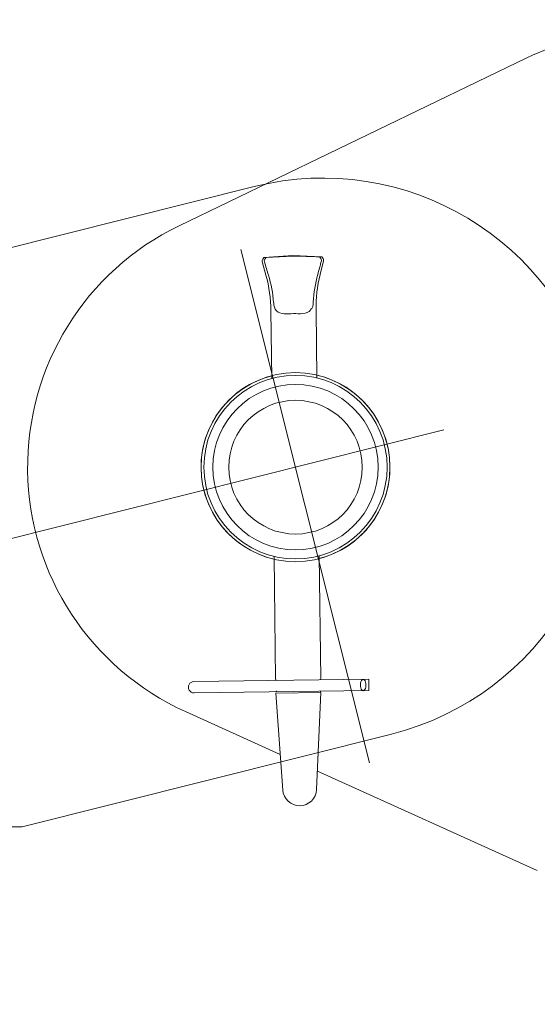
# Model space of a CAD drawing. Units: millimetres. Extents: x -545739 to 586578, y -1706663 to 299398.
# Drawn here: x -371992 to -371808, y -1395149 to -1394800 of the extents above; entities that cross this region are included whole.
import ezdxf

# ---------------------------------------------------------------- set-up
doc = ezdxf.new("R2010")
doc.units = ezdxf.units.MM
doc.header["$LTSCALE"] = 150
doc.linetypes.add('CENTER', pattern=[2, 1.25, -0.25, 0.25, -0.25])
doc.layers.get('0').update_dxf_attribs({"lineweight": 18})
for name, color, linetype, lineweight in [('02_AXIS', 7, 'Continuous', 18), ('10_ROUNDS', 7, 'Continuous', 18), ('11_CHAMFER', 7, 'Continuous', 18), ('1轮廓实线层', 7, 'Continuous', 18), ('6标注线', 3, 'Continuous', 13)]:
    doc.layers.add(name, color=color, linetype=linetype, lineweight=lineweight)
doc.styles.add('wlx0.7', font='txt', dxfattribs={"width": 0.7})
doc.dimstyles.new('SJSYB-(350)', dxfattribs={"dimscale": 350, "dimtxt": 2, "dimasz": 1.5, "dimexe": 0.6, "dimexo": 0, "dimgap": 0.65, "dimtad": 1, "dimdec": 0, "dimdsep": 46, "dimtxsty": 'wlx0.7', "dimcen": 2.5, "dimdle": 3, "dimclrd": 256, "dimclre": 256, "dimclrt": 7, "dimadec": 1, "dimazin": 0, "dimtfac": 1, "dimtdec": 0, "dimtmove": 1, "dimatfit": 3, "dimfxl": 1, "dimtolj": 1, "dimarcsym": 1})

# ---------------------------------------------------------------- blocks, each defined once
blk = doc.blocks.new('A$C0E4D3201')
at = {"color": 7, "linetype": 'Continuous'}
for p, q in [((-5920.12, 15681.48), (-6051.06, 15648.63)), ((-5917.13, 15655.73), (-5916.69, 15656.32)), ((-5916.69, 15656.32), (-5906.45, 15657.05)), ((-5896.19, 15656.58), (-5906.45, 15657.05)), ((-5895.74, 15656.01), (-5896.19, 15656.58)), ((-5915.98, 15650.08), (-5917.3, 15654.87)), ((-5896.74, 15650.33), (-5895.55, 15655.14)), ((-5913.89, 15613.45), (-5914.2, 15637.47)), ((-5897.89, 15613.65), (-5898.2, 15637.68)), ((-5896.53, 15507.16), (-5897.09, 15550.66)), ((-5912.53, 15506.96), (-5913.08, 15550.45)), ((-5941.51, 15506.08), (-5879.52, 15506.88)), ((-5879.52, 15506.88), (-5879.47, 15502.88)), ((-5941.46, 15502.08), (-5879.47, 15502.88)), ((-5910.01, 15467.63), (-5912.46, 15501.96)), ((-5898.03, 15467.79), (-5896.46, 15502.16)), ((-6002.4, 15454.64), (-5871.46, 15487.49)), ((-6208.55, 15454.47), (-6002.4, 15454.64))]:
    blk.add_line(p, q, dxfattribs=at)
for centre, radius, start, end in [((-5895.79, 15584.49), 100, 284.0831, 104.0831), ((-5905.49, 15582.05), 95, 115.7508, 245.7184), ((-5964.2, 15636.83), 50, 0.7346, 15.3717), ((-5848.21, 15638.32), 50, 166.0974, 180.7346), ((-5905.49, 15582.05), 33.5, 104.5759, 256.8933), ((-5905.49, 15582.05), 33.5, 284.5759, 76.8933), ((-5941.49, 15504.08), 2, 90.7346, 270.7346), ((-5904.03, 15468.06), 6, 184.0838, 357.3854)]:
    blk.add_arc(centre, radius, start, end, dxfattribs=at)
for points, knots in [([(-5882.5, 15504.84), (-5882.5, 15505.1), (-5882.46, 15505.81), (-5882.04, 15506.85), (-5881.52, 15506.85)], [0, 0, 0, 0, 0.793833, 2.386593, 2.386593, 2.386593, 2.386593]), ([(-5881.52, 15506.85), (-5881.39, 15506.85), (-5880.62, 15506.48), (-5880.51, 15505.52), (-5880.5, 15504.87)], [0, 0, 0, 0, 0.418543, 2.413889, 2.413889, 2.413889, 2.413889]), ([(-5881.47, 15502.85), (-5881.61, 15502.85), (-5882.37, 15503.22), (-5882.49, 15504.19), (-5882.5, 15504.84)], [0, 0, 0, 0, 0.418543, 2.413889, 2.413889, 2.413889, 2.413889]), ([(-5880.5, 15504.87), (-5880.49, 15504.61), (-5880.54, 15503.9), (-5880.96, 15502.86), (-5881.47, 15502.85)], [0, 0, 0, 0, 0.793833, 2.386593, 2.386593, 2.386593, 2.386593])]:
    blk.add_open_spline(points, degree=3, knots=knots, dxfattribs=at)
at = {"layer": '02_AXIS', "color": 7, "linetype": 'CENTER'}
for p, q in [((-5879.21, 15477.3), (-5931.77, 15686.81)), ((-12727.39, 13870.65), (-5728.86, 15626.36))]:
    blk.add_line(p, q, dxfattribs=at)
at = {"layer": '02_AXIS', "color": 7, "linetype": 'Continuous'}
for p, q in [((-5916.69, 15656.32), (-5915.88, 15656.33)), ((-5896.19, 15656.58), (-5897, 15656.57)), ((-5896.6, 15506.94), (-5896.54, 15507.15)), ((-5896.54, 15507.14), (-5896.59, 15506.89)), ((-5896.53, 15507.17), (-5896.54, 15507.14)), ((-5896.54, 15507.15), (-5896.53, 15507.17)), ((-5912.46, 15501.96), (-5896.46, 15502.16)), ((-5912.46, 15501.96), (-5912.43, 15502.05)), ((-5912.33, 15502.44), (-5912.33, 15502.45)), ((-5896.53, 15502.26), (-5896.61, 15502.42)), ((-5896.5, 15502.21), (-5896.53, 15502.26)), ((-5896.5, 15502.26), (-5896.46, 15502.16)), ((-5896.46, 15502.16), (-5896.5, 15502.21))]:
    blk.add_line(p, q, dxfattribs=at)
for centre, radius, start, end in [((-5929.1, 15502.21), 17.24, 14.6706, 15.0881), ((-5926.32, 15502.93), 14.36, 14.042, 14.6688), ((-5887.54, 15504.66), 9.34, 166.5557, 167.5441), ((-5889.36, 15505.1), 7.47, 165.703, 166.5552), ((-5894.85, 15498.95), 17.82, 168.3718, 168.6679), ((-5879.91, 15495.89), 33.08, 168.2792, 168.3937), ((-5863.42, 15492.46), 49.92, 168.0677, 168.2734), ((-5895.19, 15502.97), 1.52, 197.0758, 201.076)]:
    blk.add_arc(centre, radius, start, end, dxfattribs=at)
for points in [[(-5915.88, 15656.33), (-5912.74, 15656.54), (-5909.6, 15656.77), (-5906.45, 15656.81)], [(-5906.45, 15656.81), (-5903.3, 15656.85), (-5900.15, 15656.7), (-5897, 15656.57)], [(-5913.26, 15640.36), (-5913.52, 15643.65), (-5914.16, 15646.93), (-5915.11, 15650.09)], [(-5897.61, 15650.32), (-5898.48, 15647.13), (-5899.04, 15643.84), (-5899.21, 15640.54)], [(-5912.26, 15637.5), (-5912.91, 15638.2), (-5913.27, 15639.28), (-5913.13, 15640.23)], [(-5899.21, 15640.54), (-5899.26, 15639.61), (-5899.31, 15638.17), (-5900.21, 15637.93)], [(-5906.19, 15636.45), (-5908.24, 15636.42), (-5910.88, 15635.98), (-5912.26, 15637.5)], [(-5900.14, 15637.65), (-5901.49, 15636.1), (-5904.13, 15636.48), (-5906.19, 15636.45)]]:
    blk.add_open_spline(points, degree=3, dxfattribs=at)
blk.add_open_spline([(-5912.52, 15506.97), (-5912.53, 15506.94), (-5912.48, 15506.85), (-5912.47, 15506.76), (-5912.45, 15506.69)], degree=3, knots=[0, 0, 0, 0, 0.0766906, 0.2845662, 0.2845662, 0.2845662, 0.2845662], dxfattribs=at)
at = {"layer": '10_ROUNDS', "color": 7, "linetype": 'Continuous'}
for p, q in [((-5823.42, 15727.11), (-5946.76, 15667.62)), ((-5916.36, 15655.74), (-5915.88, 15656.33)), ((-5897, 15656.57), (-5896.51, 15656)), ((-5944.55, 15495.46), (-5910.91, 15480.28)), ((-5897.73, 15474.33), (-5819.73, 15439.14))]:
    blk.add_line(p, q, dxfattribs=at)
for points in [[(-5916.36, 15655.74), (-5916.51, 15655.47), (-5916.57, 15655.17), (-5916.54, 15654.88)], [(-5896.31, 15655.13), (-5896.28, 15655.44), (-5896.35, 15655.73), (-5896.51, 15656)]]:
    blk.add_lwpolyline(points, dxfattribs=at)
blk.add_circle((-5905.49, 15582.05), 32.5, dxfattribs=at)
for centre, radius, start, end in [((-5788.67, 15655.06), 80, 90.7346, 115.7508), ((-5916.33, 15655.13), 1, 143.0531, 195.3717), ((-5896.52, 15655.38), 1, 346.0974, 38.416)]:
    blk.add_arc(centre, radius, start, end, dxfattribs=at)
for points in [[(-5916.54, 15654.88), (-5916.07, 15653.28), (-5915.6, 15651.69), (-5915.11, 15650.1)], [(-5897.61, 15650.32), (-5897.17, 15651.92), (-5896.74, 15653.53), (-5896.32, 15655.14)]]:
    blk.add_open_spline(points, degree=3, dxfattribs=at)
at = {"layer": '11_CHAMFER', "color": 7, "linetype": 'Continuous'}
for radius in [33.5, 32.5, 29.3, 23.69]:
    blk.add_circle((-5905.49, 15582.05), radius, dxfattribs=at)
blk = doc.blocks.new('*X507')
at = {"layer": '6标注线', "transparency": 16777216}
for points in [[(-382107.87, -1391166.62), (-382107.87, -1391666.62), (-383607.87, -1391416.62)], [(-368393.22, -1391166.62), (-368393.22, -1391666.62), (-366893.22, -1391416.62)]]:
    blk.add_hatch(color=256, dxfattribs=at).paths.add_polyline_path(points, flags=0)
at = {"layer": '6标注线', "lineweight": -2, "transparency": 16777216}
for p, q in [((-383607.87, -1396717.04), (-383607.87, -1390816.62)), ((-366893.22, -1391416.62), (-366893.22, -1390816.62)), ((-382107.87, -1391416.62), (-368393.22, -1391416.62))]:
    blk.add_line(p, q, dxfattribs=at)
at = {"layer": '6标注线', "color": 7, "transparency": 16777216, "insert": (-375250.55, -1388116.62), "char_height": 2000, "width": 9307.2626, "attachment_point": 5, "style": 'wlx0.7'}
blk.add_mtext('16715', dxfattribs=at)

msp = doc.modelspace()

# ---------------------------------------------------------------- block references
at = {"layer": '1轮廓实线层'}
msp.add_blockref('A$C0E4D3201', (-365988.22, -1410540.87), dxfattribs=at)

# ---------------------------------------------------------------- next in the draw order: dimensions: what is measured, and where the dimension line sits
at = {"layer": '6标注线'}
dim = msp.add_linear_dim(base=(-366893.22, -1391416.62), p1=(-383607.87, -1396717.04), p2=(-366893.22, -1391416.62), dimstyle='SJSYB-(350)', override={"dimscale": 1000, "dimsah": 1, "dimtzin": 8}, dxfattribs=at)
dim.commit()
dim.dimension.update_dxf_attribs({"geometry": '*X507', "text_midpoint": (-375250.55, -1389766.62), "dimtype": 160})

doc.saveas('drawing.dxf')
